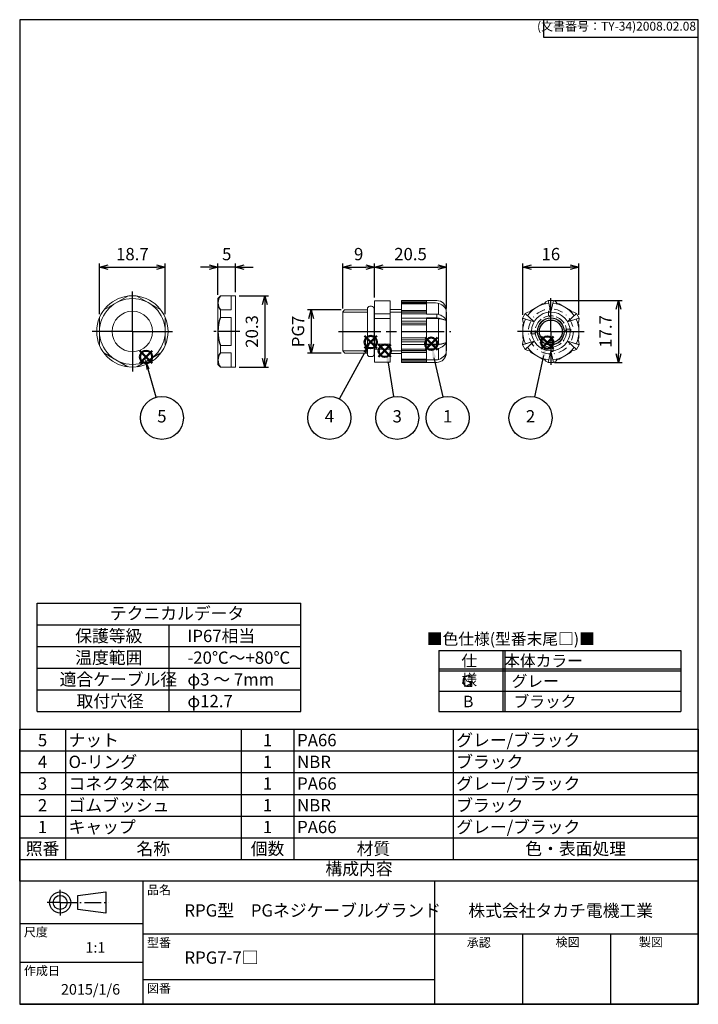
# Model space of a CAD drawing. Units: millimetres. Extents: x 0 to 193, y 0 to 280.
import ezdxf
from ezdxf.enums import TextEntityAlignment as Align

# ---------------------------------------------------------------- set-up
doc = ezdxf.new("R2010")
doc.units = ezdxf.units.MM
for name, pattern in [('AM_ISO02W050x2', [3.75, 3, -0.75]), ('AM_ISO08W050', [18, 12, -1.5, 3, -1.5]), ('AM_ISO08W050x2', [9, 6, -0.75, 1.5, -0.75]), ('Amconstr', [9999, 9999, 0]), ('DASHDOT', [25.4, 12.7, -6.35, 0, -6.35]), ('gen7a', [6.875, 4.75, -0.875, 0.375, -0.875])]:
    doc.linetypes.add(name, pattern=pattern)
for name, color, linetype in [('7A', 4, 'gen7a'), ('RAHM2', 1, 'Continuous'), ('ｷｬｯﾌﾟ', 7, 'Continuous')]:
    doc.layers.add(name, color=color, linetype=linetype)
doc.layers.add('AM_12', color=7, linetype='Continuous', lineweight=50, plot=False)
for name, color, linetype, lineweight in [('AM_5', 3, 'Continuous', 25), ('AM_7', 4, 'AM_ISO08W050', 25), ('AM_CL', 1, 'Amconstr', 25), ('Oﾘﾝｸﾞ', 5, 'Continuous', 25), ('ｺﾈｸﾀｰ本体', 7, 'Continuous', 25), ('ｺﾞﾑﾌﾞｯｼｭ', 5, 'Continuous', 25), ('ｺﾞﾑﾌﾞｯｼｭ0', 5, 'AM_ISO02W050x2', 18), ('ﾅｯﾄ', 2, 'Continuous', 25)]:
    doc.layers.add(name, color=color, linetype=linetype, lineweight=lineweight)
doc.styles.add('ACISOTS', font='isocp.shx', dxfattribs={"height": 1, "bigfont": 'extfont.shx'})
doc.styles.get("Standard").update_dxf_attribs({"font": 'ISOCP.SHX', "bigfont": 'bigfont.shx'})
doc.dimstyles.new('AM_ISO$0', dxfattribs={"dimtxt": 3.5, "dimasz": 2.5, "dimexe": 1, "dimexo": 1, "dimgap": 1.5, "dimtad": 1, "dimdsep": 46, "dimtxsty": 'Standard', "dimblk": 'OPEN30', "dimcen": 0, "dimclrd": 256, "dimclre": 256, "dimclrt": 2, "dimadec": 0, "dimazin": 2, "dimtp": 0.1, "dimtm": 0.1, "dimtfac": 0.71, "dimtmove": 0, "dimatfit": 3, "dimldrblk": 'OPEN30', "dimfxl": 0, "dimlwd": -1, "dimlwe": -1, "dimarcsym": 0})

# ---------------------------------------------------------------- blocks, each defined once
blk = doc.blocks.new('TK-A4')
for p, q in [((149, 280), (149, 275)), ((149, 275), (193, 275))]:
    blk.add_line(p, q)
blk.add_lwpolyline([(0, 0), (193, 0), (193, 280), (0, 280)], close=True)
at = {"insert": (192.36, 276.11), "char_height": 2.5, "width": 43.0784, "attachment_point": 9}
blk.add_mtext('(文書番号：TY-34)2008.02.08', dxfattribs=at)
blk = doc.blocks.new('TK-仕様書')
for p, q in [((0, 35), (-193, 35)), ((-193, 35), (-193, 0)), ((-158, 35), (-158, 0)), ((-75, 35), (-75, 0)), ((0, 35), (0, 0)), ((-176.49, 30.96), (-168.49, 31.96)), ((-176.49, 26.96), (-176.49, 30.96)), ((-168.49, 31.96), (-168.49, 25.96)), ((-168.49, 25.96), (-176.49, 26.96)), ((-193, 23), (-158, 23)), ((-158, 20), (0, 20)), ((-50, 20), (-50, 0)), ((-25, 20), (-25, 0)), ((-193, 12), (-158, 12)), ((-75, 7), (-158, 7)), ((0, 0), (-193, 0))]:
    blk.add_line(p, q)
for radius in [3, 2]:
    blk.add_circle((-181.49, 28.96), radius)
at = {"layer": '7A'}
for q in [(-181.49, 32.53), (-185.21, 28.96), (-181.49, 25.25), (-167.71, 28.96)]:
    blk.add_line((-181.49, 28.96), q, dxfattribs=at)
at = {"insert": (-39.13, 26.64), "char_height": 3.5, "width": 60, "attachment_point": 5}
blk.add_mtext('\\fＭＳ ゴシック|b0|i0|c128|p49;株式会社タカチ電機工業', dxfattribs=at)
for tag, p, height in [('品名', (-146.16, 24.95), 3.5), ('型番', (-146.14, 11.54), 3.5), ('GEN-TITLE-DAT', (-181.27, 2.75), 3), ('図番', (-146.45, 2.06), 3)]:
    blk.add_attdef(tag, p, '', height=height)
for tag, height, p in [('GEN-TITLE-SCA', 3, (-171.46, 15.79)), ('承認', 3, (-62.5, 7.73)), ('検図', 3.5, (-37.5, 7.73)), ('製図', 3.5, (-12.5, 7.73))]:
    blk.add_attdef(tag, text='', height=height).set_placement(p, align=Align.MIDDLE)
at = {"layer": 'RAHM2', "char_height": 2.5}
for s, insert, width, attachment_point in [('品名', (-156.8, 33.8), 90, 1), ('尺度', (-191.8, 21.8), 20, 1), ('型番', (-156.8, 18.8), 90, 1), ('承認', (-62.43, 18.8), 17, 2), ('検図', (-37.17, 18.93), 17, 2), ('製図', (-13.5, 18.96), 17, 2), ('作成日', (-191.8, 10.8), 60, 1), ('図番', (-156.8, 5.8), 90, 1)]:
    blk.add_mtext(s, dxfattribs=dict(at, insert=insert, width=width, attachment_point=attachment_point))
blk = doc.blocks.new('*S23')
at = {"layer": 'AM_12', "color": 4}
for p, q in [((102.09, 184.11), (105.59, 187.61)), ((102.09, 187.61), (105.59, 184.11))]:
    blk.add_line(p, q, dxfattribs=at)
blk.add_circle((103.84, 185.86), 1.75, dxfattribs=at)
blk = doc.blocks.new('*S24')
at = {"layer": 'AM_12', "color": 4}
for p, q in [((34.18, 182.33), (37.68, 185.83)), ((34.18, 185.83), (37.68, 182.33))]:
    blk.add_line(p, q, dxfattribs=at)
blk.add_circle((35.93, 184.08), 1.75, dxfattribs=at)
blk = doc.blocks.new('*S25')
at = {"layer": 'AM_12', "color": 4}
for p, q in [((98.07, 186.56), (101.57, 190.06)), ((98.07, 190.06), (101.57, 186.56))]:
    blk.add_line(p, q, dxfattribs=at)
blk.add_circle((99.82, 188.31), 1.75, dxfattribs=at)
blk = doc.blocks.new('*S26')
at = {"color": 7}
for p, q in [((0, 78.22), (193, 78.22)), ((0, 35), (0, 78.22)), ((193, 78.22), (193, 35)), ((193, 35), (0, 35))]:
    blk.add_line(p, q, dxfattribs=at)
at = {"color": 1}
for p, q in [((13, 78.22), (13, 72.05)), ((63, 78.22), (63, 72.05)), ((78, 78.22), (78, 72.05)), ((123.25, 78.22), (123.25, 72.05)), ((0, 72.05), (193, 72.05)), ((13, 72.05), (13, 65.88)), ((63, 72.05), (63, 65.88)), ((78, 72.05), (78, 65.88)), ((123.25, 72.05), (123.25, 65.88)), ((0, 65.88), (193, 65.88)), ((13, 65.88), (13, 59.7)), ((63, 65.88), (63, 59.7)), ((78, 65.88), (78, 59.7)), ((123.25, 65.88), (123.25, 59.7)), ((0, 59.7), (193, 59.7)), ((13, 59.7), (13, 53.52)), ((63, 59.7), (63, 53.52)), ((78, 59.7), (78, 53.52)), ((123.25, 59.7), (123.25, 53.52)), ((0, 53.52), (193, 53.52)), ((13, 53.52), (13, 47.35)), ((63, 53.52), (63, 47.35)), ((78, 53.52), (78, 47.35)), ((123.25, 53.52), (123.25, 47.35)), ((0, 47.35), (193, 47.35)), ((13, 47.35), (13, 41.17)), ((63, 47.35), (63, 41.17)), ((78, 47.35), (78, 41.17)), ((123.25, 47.35), (123.25, 41.17)), ((0, 41.17), (193, 41.17))]:
    blk.add_line(p, q, dxfattribs=at)
at = {"color": 2, "char_height": 3.5, "style": 'ACISOTS'}
for s, insert, width, attachment_point in [('5', (6.5, 76.88), 11.2, 2), ('ナット', (13.9, 76.88), 48.2, 1), ('1', (70.5, 76.88), 13.2, 2), ('PA66', (78.9, 76.88), 43.4465, 1), ('グレー/ブラック', (124.15, 76.88), 67.9535, 1), ('4', (6.5, 70.7), 11.2, 2), ('O-リング', (13.9, 70.7), 48.2, 1), ('1', (70.5, 70.7), 13.2, 2), ('NBR', (78.9, 70.7), 43.4465, 1), ('ブラック', (124.15, 70.7), 67.9535, 1), ('3', (6.5, 64.53), 11.2, 2), ('コネクタ本体', (13.9, 64.53), 48.2, 1), ('1', (70.5, 64.53), 13.2, 2), ('PA66', (78.9, 64.53), 43.4465, 1), ('グレー/ブラック', (124.15, 64.53), 67.9535, 1), ('ゴムブッシュ', (13.9, 58.35), 48.2, 1), ('ブラック', (124.15, 58.35), 67.9535, 1), ('2', (6.5, 58.35), 11.2, 2), ('1', (70.5, 58.35), 13.2, 2), ('NBR', (78.9, 58.35), 43.4465, 1), ('1', (6.5, 52.17), 11.2, 2), ('キャップ', (13.9, 52.17), 48.2, 1), ('1', (70.5, 52.17), 13.2, 2), ('PA66', (78.9, 52.17), 43.4465, 1), ('グレー/ブラック', (124.15, 52.17), 67.9535, 1), ('照番', (6.5, 46), 11.2, 2), ('名称', (38, 46), 48.2, 2), ('個数', (70.5, 46), 13.2, 2), ('材質', (100.62, 46), 43.4465, 2), ('色・表面処理', (158.12, 46), 67.9535, 2)]:
    blk.add_mtext(s, dxfattribs=dict(at, insert=insert, width=width, attachment_point=attachment_point))
at = {"color": 2, "insert": (96.5, 38.09), "char_height": 3.5, "attachment_point": 5, "style": 'ACISOTS'}
blk.add_mtext('構成内容', dxfattribs=at)
blk = doc.blocks.new('_Open30')
at = {"color": 0, "linetype": 'ByBlock', "lineweight": -2}
for p, q in [((-1, 0.27), (0, 0)), ((0, 0), (-1, -0.27)), ((0, 0), (-1, 0))]:
    blk.add_line(p, q, dxfattribs=at)
blk = doc.blocks.new('*D8')
at = {"layer": 'AM_5'}
for p, q in [((62.38, 201.49), (70.73, 201.49)), ((69.73, 198.99), (69.73, 183.69)), ((62.38, 181.19), (70.73, 181.19))]:
    blk.add_line(p, q, dxfattribs=at)
at = {"layer": 'Defpoints', "color": 0}
for p in [(61.38, 201.49), (61.38, 181.19), (69.73, 181.19)]:
    blk.add_point(p, dxfattribs=at)
at = {"layer": 'AM_5', "xscale": 2.5, "yscale": 2.5, "zscale": 2.5}
for p, rotation in [((69.73, 201.49), 90), ((69.73, 181.19), 270)]:
    blk.add_blockref('_Open30', p, dxfattribs=dict(at, rotation=rotation))
at = {"layer": 'AM_5', "color": 2, "insert": (66.48, 191.34), "char_height": 3.5, "attachment_point": 5, "rotation": 90}
blk.add_mtext('20.3', dxfattribs=at)
blk = doc.blocks.new('*D9')
at = {"layer": 'AM_5'}
for p, q in [((56.38, 201.73), (56.38, 210.64)), ((61.38, 202.49), (61.38, 210.64)), ((53.88, 209.64), (51.38, 209.64)), ((61.38, 209.64), (56.38, 209.64)), ((63.88, 209.64), (66.38, 209.64))]:
    blk.add_line(p, q, dxfattribs=at)
at = {"layer": 'Defpoints', "color": 0}
for p in [(56.38, 209.64), (56.38, 200.73), (61.38, 201.49)]:
    blk.add_point(p, dxfattribs=at)
at = {"layer": 'AM_5', "xscale": 2.5, "yscale": 2.5, "zscale": 2.5}
blk.add_blockref('_Open30', (56.38, 209.64), dxfattribs=at)
at = {"layer": 'AM_5', "xscale": 2.5, "yscale": 2.5, "zscale": 2.5, "rotation": 180}
blk.add_blockref('_Open30', (61.38, 209.64), dxfattribs=at)
at = {"layer": 'AM_5', "color": 2, "insert": (58.88, 212.89), "char_height": 3.5, "attachment_point": 5}
blk.add_mtext('5', dxfattribs=at)
blk = doc.blocks.new('*D10')
at = {"layer": 'AM_5'}
for p, q in [((91.46, 197.49), (81.87, 197.49)), ((82.87, 194.99), (82.87, 187.69)), ((91.46, 185.19), (81.87, 185.19))]:
    blk.add_line(p, q, dxfattribs=at)
at = {"layer": 'Defpoints', "color": 0}
for p in [(92.46, 197.49), (82.87, 185.19), (92.46, 185.19)]:
    blk.add_point(p, dxfattribs=at)
at = {"layer": 'AM_5', "xscale": 2.5, "yscale": 2.5, "zscale": 2.5}
for p, rotation in [((82.87, 197.49), 90), ((82.87, 185.19), 270)]:
    blk.add_blockref('_Open30', p, dxfattribs=dict(at, rotation=rotation))
at = {"layer": 'AM_5', "color": 2, "insert": (79.61, 191.34), "char_height": 3.5, "attachment_point": 5, "rotation": 90}
blk.add_mtext('PG7', dxfattribs=at)
blk = doc.blocks.new('*D11')
at = {"layer": 'AM_5'}
for p, q in [((91.9, 197.85), (91.9, 210.64)), ((100.9, 201.04), (100.9, 210.64)), ((94.4, 209.64), (98.4, 209.64))]:
    blk.add_line(p, q, dxfattribs=at)
at = {"layer": 'Defpoints', "color": 0}
for p in [(100.9, 209.64), (100.9, 200.04), (91.9, 196.85)]:
    blk.add_point(p, dxfattribs=at)
at = {"layer": 'AM_5', "xscale": 2.5, "yscale": 2.5, "zscale": 2.5, "rotation": 180}
blk.add_blockref('_Open30', (91.9, 209.64), dxfattribs=at)
at = {"layer": 'AM_5', "xscale": 2.5, "yscale": 2.5, "zscale": 2.5}
blk.add_blockref('_Open30', (100.9, 209.64), dxfattribs=at)
at = {"layer": 'AM_5', "color": 2, "insert": (96.4, 212.89), "char_height": 3.5, "attachment_point": 5}
blk.add_mtext('9', dxfattribs=at)
blk = doc.blocks.new('*S27')
at = {"layer": 'AM_12', "color": 4}
for p, q in [((148.29, 186.44), (151.79, 189.94)), ((148.29, 189.94), (151.79, 186.44))]:
    blk.add_line(p, q, dxfattribs=at)
blk.add_circle((150.04, 188.19), 1.75, dxfattribs=at)
blk = doc.blocks.new('*S28')
at = {"layer": 'AM_12', "color": 4}
for p, q in [((115.3, 186.08), (118.8, 189.58)), ((115.3, 189.58), (118.8, 186.08))]:
    blk.add_line(p, q, dxfattribs=at)
blk.add_circle((117.05, 187.83), 1.75, dxfattribs=at)
blk = doc.blocks.new('*S29')
at = {"layer": 'AM_5', "color": 3}
blk.add_line((146.55, 172.75), (149.04, 184.49), dxfattribs=at)
blk.add_circle((145.28, 166.76), 6.12, dxfattribs=at)
at = {"layer": 'AM_5', "color": 3, "linetype": 'Continuous'}
blk.add_trace([(149.49, 184.39), (148.59, 184.58), (149.76, 187.91)], dxfattribs=at)
at = {"layer": 'AM_5', "color": 7, "insert": (145.28, 166.76), "char_height": 3.5, "attachment_point": 5, "style": 'ACISOTS'}
blk.add_mtext('2', dxfattribs=at)
blk = doc.blocks.new('*S30')
at = {"layer": 'AM_5', "color": 3}
blk.add_line((120.39, 172.74), (117.91, 183.87), dxfattribs=at)
blk.add_circle((121.72, 166.76), 6.12, dxfattribs=at)
at = {"layer": 'AM_5', "color": 3, "linetype": 'Continuous'}
blk.add_trace([(118.36, 183.97), (117.46, 183.77), (117.15, 187.28)], dxfattribs=at)
at = {"layer": 'AM_5', "color": 7, "insert": (121.72, 166.76), "char_height": 3.5, "attachment_point": 5, "style": 'ACISOTS'}
blk.add_mtext('1', dxfattribs=at)
blk = doc.blocks.new('*S31')
at = {"layer": 'AM_5', "color": 3}
blk.add_line((106.4, 172.8), (104.85, 182.41), dxfattribs=at)
blk.add_circle((107.37, 166.76), 6.12, dxfattribs=at)
at = {"layer": 'AM_5', "color": 3, "linetype": 'Continuous'}
blk.add_trace([(105.3, 182.48), (104.39, 182.33), (104.29, 185.86)], dxfattribs=at)
at = {"layer": 'AM_5', "color": 7, "insert": (107.37, 166.76), "char_height": 3.5, "attachment_point": 5, "style": 'ACISOTS'}
blk.add_mtext('3', dxfattribs=at)
blk = doc.blocks.new('*S32')
at = {"layer": 'AM_5', "color": 3}
blk.add_line((90.99, 172.14), (98.17, 185.4), dxfattribs=at)
blk.add_circle((88.08, 166.76), 6.12, dxfattribs=at)
at = {"layer": 'AM_5', "color": 3, "linetype": 'Continuous'}
blk.add_trace([(98.57, 185.18), (97.76, 185.62), (99.83, 188.47)], dxfattribs=at)
at = {"layer": 'AM_5', "color": 7, "insert": (88.08, 166.76), "char_height": 3.5, "attachment_point": 5, "style": 'ACISOTS'}
blk.add_mtext('4', dxfattribs=at)
blk = doc.blocks.new('*S33')
at = {"layer": 'AM_5', "color": 3}
blk.add_line((38.77, 172.65), (36.51, 180.6), dxfattribs=at)
blk.add_circle((40.44, 166.76), 6.12, dxfattribs=at)
at = {"layer": 'AM_5', "color": 3, "linetype": 'Continuous'}
blk.add_trace([(36.96, 180.73), (36.07, 180.48), (35.56, 183.97)], dxfattribs=at)
at = {"layer": 'AM_5', "color": 7, "insert": (40.44, 166.76), "char_height": 3.5, "attachment_point": 5, "style": 'ACISOTS'}
blk.add_mtext('5', dxfattribs=at)
blk = doc.blocks.new('*D12')
at = {"layer": 'AM_5'}
for p, q in [((143.06, 196.08), (143.06, 210.64)), ((159.06, 196.08), (159.06, 210.64)), ((145.56, 209.64), (156.56, 209.64))]:
    blk.add_line(p, q, dxfattribs=at)
at = {"layer": 'Defpoints', "color": 0}
for p in [(159.06, 209.64), (143.06, 195.08), (159.06, 195.08)]:
    blk.add_point(p, dxfattribs=at)
at = {"layer": 'AM_5', "xscale": 2.5, "yscale": 2.5, "zscale": 2.5, "rotation": 180}
blk.add_blockref('_Open30', (143.06, 209.64), dxfattribs=at)
at = {"layer": 'AM_5', "xscale": 2.5, "yscale": 2.5, "zscale": 2.5}
blk.add_blockref('_Open30', (159.06, 209.64), dxfattribs=at)
at = {"layer": 'AM_5', "color": 2, "insert": (151.06, 212.89), "char_height": 3.5, "attachment_point": 5}
blk.add_mtext('16', dxfattribs=at)
blk = doc.blocks.new('*D13')
at = {"layer": 'AM_5'}
for p, q in [((152.06, 200.19), (171.33, 200.19)), ((170.33, 197.69), (170.33, 184.99)), ((152.06, 182.49), (171.33, 182.49))]:
    blk.add_line(p, q, dxfattribs=at)
at = {"layer": 'Defpoints', "color": 0}
for p in [(151.06, 200.19), (151.06, 182.49), (170.33, 182.49)]:
    blk.add_point(p, dxfattribs=at)
at = {"layer": 'AM_5', "xscale": 2.5, "yscale": 2.5, "zscale": 2.5}
for p, rotation in [((170.33, 200.19), 90), ((170.33, 182.49), 270)]:
    blk.add_blockref('_Open30', p, dxfattribs=dict(at, rotation=rotation))
at = {"layer": 'AM_5', "color": 2, "insert": (167.08, 191.34), "char_height": 3.5, "attachment_point": 5, "rotation": 90}
blk.add_mtext('17.7', dxfattribs=at)
blk = doc.blocks.new('*D14')
at = {"layer": 'AM_5'}
for p, q in [((100.9, 201.04), (100.9, 210.64)), ((121.4, 197.84), (121.4, 210.64)), ((103.4, 209.64), (118.9, 209.64))]:
    blk.add_line(p, q, dxfattribs=at)
at = {"layer": 'Defpoints', "color": 0}
for p in [(121.4, 209.64), (100.9, 200.04), (121.4, 196.84)]:
    blk.add_point(p, dxfattribs=at)
at = {"layer": 'AM_5', "xscale": 2.5, "yscale": 2.5, "zscale": 2.5, "rotation": 180}
blk.add_blockref('_Open30', (100.9, 209.64), dxfattribs=at)
at = {"layer": 'AM_5', "xscale": 2.5, "yscale": 2.5, "zscale": 2.5}
blk.add_blockref('_Open30', (121.4, 209.64), dxfattribs=at)
at = {"layer": 'AM_5', "color": 2, "insert": (111.15, 212.89), "char_height": 3.5, "attachment_point": 5}
blk.add_mtext('20.5', dxfattribs=at)
blk = doc.blocks.new('*D15')
at = {"layer": 'AM_5'}
for p, q in [((22.7, 196.29), (22.7, 210.64)), ((41.4, 196.29), (41.4, 210.64)), ((25.2, 209.64), (38.9, 209.64))]:
    blk.add_line(p, q, dxfattribs=at)
at = {"layer": 'Defpoints', "color": 0}
for p in [(41.4, 209.64), (22.7, 195.29), (41.4, 195.29)]:
    blk.add_point(p, dxfattribs=at)
at = {"layer": 'AM_5', "xscale": 2.5, "yscale": 2.5, "zscale": 2.5, "rotation": 180}
blk.add_blockref('_Open30', (22.7, 209.64), dxfattribs=at)
at = {"layer": 'AM_5', "xscale": 2.5, "yscale": 2.5, "zscale": 2.5}
blk.add_blockref('_Open30', (41.4, 209.64), dxfattribs=at)
at = {"layer": 'AM_5', "color": 2, "insert": (32.05, 212.89), "char_height": 3.5, "attachment_point": 5}
blk.add_mtext('18.7', dxfattribs=at)
blk = doc.blocks.new('RPG色仕様')
at = {"color": 7}
for p, q in [((0, 6.95), (27.5, 6.95)), ((0, 6.95), (0, 0)), ((27.5, 6.95), (27.5, 0)), ((0, 0), (27.5, 0))]:
    blk.add_line(p, q, dxfattribs=at)
at = {"color": 1}
for p, q in [((7.25, 6.95), (7.25, 0)), ((7.5, 6.95), (7.5, 0)), ((0, 4.88), (27.5, 4.88)), ((0, 4.63), (27.5, 4.63)), ((0, 2.32), (27.5, 2.32))]:
    blk.add_line(p, q, dxfattribs=at)
at = {"color": 2, "insert": (8.17, 8.1), "char_height": 1.3125, "attachment_point": 5, "style": 'ACISOTS'}
blk.add_mtext('■色仕様(型番末尾□)■', dxfattribs=at)
at = {"color": 2, "style": 'ACISOTS'}
for s, insert, char_height, width, attachment_point in [('仕\u3000様', (3.44, 6.44), 1.312, 4.95, 2), ('本体カラー', (11.89, 6.44), 1.312, 21.825, 2), ('G', (3.18, 4.13), 1.31, 4.95, 2), ('グレー', (8.26, 4.13), 1.312, 21.825, 1), ('B', (3.33, 1.81), 1.31, 4.95, 2), ('ブラック', (8.48, 1.81), 1.312, 13.0331, 1)]:
    blk.add_mtext(s, dxfattribs=dict(at, insert=insert, char_height=char_height, width=width, attachment_point=attachment_point))

msp = doc.modelspace()

# ---------------------------------------------------------------- linework, layer by layer
for p, q in [((5, 114.1), (80, 114.1)), ((5, 83.225), (5, 114.1)), ((80, 83.225), (80, 114.1)), ((5, 83.225), (80, 83.225))]:
    msp.add_line(p, q)
at = {"layer": 'AM_7'}
for p, q in [((32.0459, 191.34), (32.0459, 202.74)), ((151.0577, 191.34), (151.0577, 200.7823)), ((32.0459, 191.34), (20.6459, 191.34)), ((32.0459, 191.34), (43.4459, 191.34)), ((32.0459, 191.34), (32.0459, 179.94)), ((90.702, 191.34), (122.602, 191.34)), ((151.0577, 191.34), (141.6154, 191.34)), ((151.0577, 191.34), (160.5, 191.34)), ((151.0577, 191.34), (151.0577, 181.8977))]:
    msp.add_line(p, q, dxfattribs=at)
at = {"layer": 'AM_7', "linetype": 'AM_ISO08W050x2'}
msp.add_line((62.584, 191.34), (55.184, 191.34), dxfattribs=at)
at = {"layer": 'AM_CL'}
for p, q in [((5, 107.925), (80, 107.925)), ((42.5, 83.225), (42.5, 107.925)), ((5, 101.75), (80, 101.75)), ((5, 95.575), (80, 95.575)), ((5, 89.4), (80, 89.4))]:
    msp.add_line(p, q, dxfattribs=at)
at = {"layer": 'Oﾘﾝｸﾞ', "lineweight": 20}
msp.add_lwpolyline([(98.8983, 197.7898), (98.8983, 184.8902, 0.41421356), (99.5983, 184.1902), (100.0983, 184.1902, 0.41421356), (100.7983, 184.8902), (100.7983, 197.7898, 0.41421356), (100.0983, 198.4898), (99.5983, 198.4898, 0.41421356)], format="xyb", close=True, dxfattribs=at)
at = {"layer": 'ｷｬｯﾌﾟ', "lineweight": 20}
for p, q in [((108.602, 200.14), (118.602, 200.14)), ((108.602, 191.34), (108.602, 200.14)), ((108.602, 199.7432), (115.702, 199.7432)), ((115.702, 199.44), (108.602, 199.44)), ((108.602, 199.295), (115.702, 199.295)), ((108.602, 199.1932), (115.702, 199.1932)), ((115.702, 196.2971), (115.702, 200.14)), ((118.302, 199.44), (115.702, 199.44)), ((119.102, 199.3252), (119.102, 196.2043)), ((148.6598, 199.1932), (145.4555, 197.3432)), ((148.6598, 199.1932), (145.4555, 197.3432)), ((149.2362, 199.295), (148.6598, 199.1932)), ((149.2362, 199.295), (148.6598, 199.1932)), ((149.2362, 199.295), (149.6125, 199.7432)), ((149.2362, 199.295), (149.6125, 199.7432)), ((149.6125, 199.7432), (150.2883, 200.19)), ((150.2883, 200.19), (151.0577, 196.84)), ((150.2883, 200.19), (151.8271, 200.19)), ((150.2997, 200.14), (151.0577, 196.84)), ((151.8271, 200.19), (151.0577, 196.84)), ((151.8156, 200.14), (151.0577, 196.84)), ((152.5029, 199.7432), (151.8271, 200.19)), ((152.8792, 199.295), (152.5029, 199.7432)), ((152.8792, 199.295), (152.5029, 199.7432)), ((152.8792, 199.295), (153.4555, 199.1932)), ((152.8792, 199.295), (153.4555, 199.1932)), ((156.6598, 197.3432), (153.4555, 199.1932)), ((156.6598, 197.3432), (153.4555, 199.1932)), ((108.602, 197.3432), (115.702, 197.3432)), ((108.602, 196.895), (115.702, 196.895)), ((108.602, 196.7932), (115.702, 196.7932)), ((108.602, 196.3964), (115.702, 196.3964)), ((108.602, 196.3964), (115.702, 196.3964)), ((115.702, 196.2971), (118.602, 196.2971)), ((118.602, 196.2971), (118.602, 195.1836)), ((121.302, 197.44), (121.302, 185.24)), ((121.302, 196.84), (121.402, 196.84)), ((121.402, 196.84), (121.402, 185.84)), ((143.0086, 195.0986), (143.7781, 196.4314)), ((144.5029, 196.7932), (143.7781, 196.4314)), ((143.7781, 196.4314), (146.2946, 194.09)), ((143.8156, 196.3964), (146.2946, 194.09)), ((145.0792, 196.895), (144.5029, 196.7932)), ((145.0792, 196.895), (144.5029, 196.7932)), ((145.0792, 196.895), (145.4555, 197.3432)), ((145.0792, 196.895), (145.4555, 197.3432)), ((158.3373, 196.4314), (155.8208, 194.09)), ((158.2997, 196.3964), (155.8208, 194.09)), ((157.0362, 196.895), (156.6598, 197.3432)), ((157.0362, 196.895), (156.6598, 197.3432)), ((157.0362, 196.895), (157.6125, 196.7932)), ((157.0362, 196.895), (157.6125, 196.7932)), ((157.6125, 196.7932), (158.3373, 196.4314)), ((158.3373, 196.4314), (159.1067, 195.0986)), ((108.602, 195.0836), (115.702, 195.0836)), ((108.602, 194.29), (115.702, 194.29)), ((108.602, 194.2836), (115.702, 194.2836)), ((108.602, 193.74), (115.702, 193.74)), ((115.702, 191.34), (115.702, 195.1836)), ((115.702, 195.1836), (118.602, 195.1836)), ((115.702, 194.9836), (118.602, 194.9836)), ((119.102, 187.7335), (119.102, 194.9465)), ((143.0086, 195.0986), (146.2946, 194.09)), ((143.0577, 194.29), (143.0086, 195.0986)), ((143.0577, 195.0836), (146.2946, 194.09)), ((143.2577, 193.74), (143.0577, 194.29)), ((143.2577, 193.74), (143.0577, 194.29)), ((143.2577, 193.74), (143.0577, 193.19)), ((143.2577, 193.74), (143.0577, 193.19)), ((159.1067, 195.0986), (155.8208, 194.09)), ((159.0577, 195.0836), (155.8208, 194.09)), ((158.8577, 193.74), (159.0577, 194.29)), ((158.8577, 193.74), (159.0577, 194.29)), ((158.8577, 193.74), (159.0577, 193.19)), ((158.8577, 193.74), (159.0577, 193.19)), ((159.0577, 194.29), (159.1067, 195.0986)), ((108.602, 193.19), (115.702, 193.19)), ((108.602, 191.34), (108.602, 182.54)), ((115.702, 191.34), (115.702, 187.4964)), ((143.0577, 193.19), (143.0577, 189.49)), ((143.0577, 193.19), (143.0577, 189.49)), ((159.0577, 189.49), (159.0577, 193.19)), ((159.0577, 189.49), (159.0577, 193.19)), ((108.602, 189.49), (115.702, 189.49)), ((108.602, 188.94), (115.702, 188.94)), ((108.602, 188.3964), (115.702, 188.3964)), ((108.602, 188.39), (115.702, 188.39)), ((115.702, 187.6964), (118.602, 187.6964)), ((143.0086, 187.5814), (146.2946, 188.59)), ((143.0577, 188.39), (143.0086, 187.5814)), ((143.2577, 188.94), (143.0577, 189.49)), ((143.2577, 188.94), (143.0577, 189.49)), ((143.2577, 188.94), (143.0577, 188.39)), ((143.2577, 188.94), (143.0577, 188.39)), ((143.0577, 187.5964), (146.2946, 188.59)), ((143.7781, 186.2486), (146.2946, 188.59)), ((143.8156, 186.2836), (146.2946, 188.59)), ((159.0577, 187.5964), (155.8208, 188.59)), ((158.2997, 186.2836), (155.8208, 188.59)), ((159.1067, 187.5814), (155.8208, 188.59)), ((158.3373, 186.2486), (155.8208, 188.59)), ((158.8577, 188.94), (159.0577, 189.49)), ((158.8577, 188.94), (159.0577, 189.49)), ((158.8577, 188.94), (159.0577, 188.39)), ((158.8577, 188.94), (159.0577, 188.39)), ((159.0577, 188.39), (159.1067, 187.5814)), ((159.0577, 188.39), (159.1067, 187.5814)), ((108.602, 187.5964), (115.702, 187.5964)), ((108.602, 186.2836), (115.702, 186.2836)), ((108.602, 186.2836), (115.702, 186.2836)), ((108.602, 185.8868), (115.702, 185.8868)), ((108.602, 185.785), (115.702, 185.785)), ((108.602, 185.3368), (115.702, 185.3368)), ((115.702, 187.4964), (118.602, 187.4964)), ((115.702, 186.3829), (115.702, 182.54)), ((115.702, 186.3829), (118.602, 186.3829)), ((118.602, 186.3829), (118.602, 187.4964)), ((119.102, 183.3548), (119.102, 186.4757)), ((121.302, 185.84), (121.402, 185.84)), ((143.7781, 186.2486), (143.0086, 187.5814)), ((144.5029, 185.8868), (143.7781, 186.2486)), ((145.0792, 185.785), (144.5029, 185.8868)), ((145.0792, 185.785), (144.5029, 185.8868)), ((145.0792, 185.785), (145.4555, 185.3368)), ((145.0792, 185.785), (145.4555, 185.3368)), ((145.4555, 185.3368), (148.6598, 183.4868)), ((145.4555, 185.3368), (148.6598, 183.4868)), ((150.2883, 182.49), (151.0577, 185.84)), ((150.2997, 182.54), (151.0577, 185.84)), ((151.8156, 182.54), (151.0577, 185.84)), ((151.8271, 182.49), (151.0577, 185.84)), ((153.4555, 183.4868), (156.6598, 185.3368)), ((153.4555, 183.4868), (156.6598, 185.3368)), ((157.0362, 185.785), (156.6598, 185.3368)), ((157.0362, 185.785), (156.6598, 185.3368)), ((157.0362, 185.785), (157.6125, 185.8868)), ((157.0362, 185.785), (157.6125, 185.8868)), ((157.6125, 185.8868), (158.3373, 186.2486)), ((157.6125, 185.8868), (158.3373, 186.2486)), ((159.1067, 187.5814), (158.3373, 186.2486)), ((108.602, 183.4868), (115.702, 183.4868)), ((108.602, 183.385), (115.702, 183.385)), ((115.702, 183.24), (108.602, 183.24)), ((108.602, 182.9368), (115.702, 182.9368)), ((108.602, 182.54), (118.602, 182.54)), ((118.302, 183.24), (115.702, 183.24)), ((149.2362, 183.385), (148.6598, 183.4868)), ((149.2362, 183.385), (148.6598, 183.4868)), ((149.2362, 183.385), (149.6125, 182.9368)), ((149.2362, 183.385), (149.6125, 182.9368)), ((149.6125, 182.9368), (150.2883, 182.49)), ((151.8271, 182.49), (150.2883, 182.49)), ((152.5029, 182.9368), (151.8271, 182.49)), ((152.8792, 183.385), (152.5029, 182.9368)), ((152.8792, 183.385), (152.5029, 182.9368)), ((152.8792, 183.385), (153.4555, 183.4868)), ((152.8792, 183.385), (153.4555, 183.4868))]:
    msp.add_line(p, q, dxfattribs=at)
at = {"layer": 'ｷｬｯﾌﾟ', "linetype": 'DASHDOT', "lineweight": 9, "ltscale": 0.1}
for p, q in [((150.9977, 197.0728), (150.3951, 197.0728)), ((150.3951, 197.0728), (150.3951, 195.837)), ((150.9977, 197.0728), (150.9977, 195.5382)), ((145.3249, 191.28), (145.3249, 190.6774)), ((145.3249, 191.28), (146.8595, 191.28)), ((145.3249, 190.6774), (146.5607, 190.6774)), ((156.7905, 191.4), (155.2559, 191.4)), ((156.7905, 192.0026), (155.5547, 192.0026)), ((156.7905, 191.4), (156.7905, 192.0026)), ((151.1177, 185.6072), (151.1177, 187.1418)), ((151.1177, 185.6072), (151.7203, 185.6072)), ((151.7203, 185.6072), (151.7203, 186.843))]:
    msp.add_line(p, q, dxfattribs=at)
at = {"layer": 'ｷｬｯﾌﾟ', "linetype": 'DASHDOT', "lineweight": 9, "ltscale": 0.2}
msp.add_circle((151.0577, 191.34), 6.4, dxfattribs=at)
at = {"layer": 'ｷｬｯﾌﾟ', "lineweight": 20}
for radius in [5.5, 5.5, 3.85, 3.85, 3.75, 3.75]:
    msp.add_circle((151.0577, 191.34), radius, dxfattribs=at)
for centre, radius, start, end in [((118.2276, 196.0785), 3.3623, 23.886603, 88.733262), ((118.602, 197.44), 2.7, 0, 90), ((151.0577, 191.34), 8, 94.082514, 145.917486), ((151.0577, 191.34), 8, 94.082514, 145.917486), ((151.0577, 191.34), 8, 34.082514, 85.917486), ((151.0577, 191.34), 8, 34.082514, 85.917486), ((118.2112, 192.7987), 3.5202, 28.59689, 83.626231), ((117.7203, 186.2258), 9.001, 66.552154, 84.378935), ((118.0879, 184.6676), 10.3288, 71.869915, 87.147131), ((151.0577, 191.34), 8, 154.082514, 205.917486), ((151.0577, 191.34), 8, 154.082514, 205.917486), ((151.0577, 191.34), 8, 334.082514, 25.917486), ((151.0577, 191.34), 8, 334.082514, 25.917486), ((118.0879, 198.0124), 10.3288, 272.852869, 288.130085), ((118.2112, 189.8813), 3.5202, 276.373769, 331.40311), ((117.7203, 196.4542), 9.001, 275.621065, 293.447846), ((118.2276, 186.6015), 3.3623, 271.266738, 336.113397), ((118.602, 185.24), 2.7, 270, 0), ((151.0577, 191.34), 8, 214.082514, 265.917486), ((151.0577, 191.34), 8, 214.082514, 265.917486), ((151.0577, 191.34), 8, 274.082514, 325.917486), ((151.0577, 191.34), 8, 274.082514, 325.917486)]:
    msp.add_arc(centre, radius, start, end, dxfattribs=at)
at = {"layer": 'ｷｬｯﾌﾟ', "linetype": 'DASHDOT', "lineweight": 9, "ltscale": 0.1}
for centre, start, end in [((150.9879, 196.2755), 216.493377, 270.760576), ((146.1221, 191.2702), 306.493377, 0.760576), ((155.9932, 191.4098), 126.493377, 180.760576), ((151.1275, 186.4045), 36.493377, 90.760576)]:
    msp.add_arc(centre, 0.7374, start, end, dxfattribs=at)
at = {"layer": 'ｺﾈｸﾀｰ本体', "lineweight": 20}
for p, q in [((100.902, 200.04), (100.902, 182.64)), ((105.402, 200.04), (100.902, 200.04)), ((105.402, 200.04), (105.402, 182.64)), ((91.902, 196.8849), (92.3843, 197.4546)), ((91.902, 185.7951), (91.902, 196.8849)), ((98.8983, 196.8495), (91.902, 196.8495)), ((98.8983, 197.49), (92.4606, 197.49)), ((100.7983, 196.9614), (100.902, 197.0751)), ((105.402, 196.3595), (100.902, 196.3595)), ((105.402, 197.59), (108.602, 197.59)), ((105.402, 197.59), (108.602, 197.59)), ((108.602, 196.84), (105.402, 196.84)), ((108.027, 196.84), (107.702, 196.84)), ((105.402, 194.9842), (100.902, 194.9842)), ((105.402, 187.6958), (100.902, 187.6958)), ((98.8983, 185.8305), (91.902, 185.8305)), ((91.902, 185.7951), (92.3843, 185.2254)), ((98.8983, 185.19), (92.4606, 185.19)), ((100.7983, 185.7186), (100.902, 185.6049)), ((105.402, 186.3205), (100.902, 186.3205)), ((108.602, 185.84), (105.402, 185.84)), ((105.402, 185.09), (108.602, 185.09)), ((105.402, 185.09), (108.602, 185.09)), ((108.027, 185.84), (107.702, 185.84)), ((105.402, 182.64), (100.902, 182.64))]:
    msp.add_line(p, q, dxfattribs=at)
for centre, start, end in [((92.4606, 197.39), 90, 139.746523), ((92.4606, 185.29), 220.253477, 270)]:
    msp.add_arc(centre, 0.1, start, end, dxfattribs=at)
at = {"layer": 'ｺﾞﾑﾌﾞｯｼｭ'}
msp.add_circle((151.0577, 191.34), 3.25, dxfattribs=at)
at = {"layer": 'ｺﾞﾑﾌﾞｯｼｭ0'}
msp.add_circle((151.0577, 191.34), 4.45, dxfattribs=at)
at = {"layer": 'ﾅｯﾄ', "lineweight": 20}
for p, q in [((57.084, 201.49), (56.384, 200.7261)), ((56.384, 200.7261), (56.384, 181.9539)), ((60.184, 197.4625), (60.184, 201.49)), ((61.384, 201.49), (61.384, 181.19)), ((57.084, 197.4625), (57.084, 195.2897)), ((57.084, 197.4625), (60.184, 197.4625)), ((57.084, 195.2897), (60.184, 195.2897)), ((60.184, 191.34), (60.184, 195.2897)), ((60.184, 191.34), (60.184, 187.3903)), ((57.084, 185.2175), (57.084, 187.3903)), ((57.084, 187.3903), (60.184, 187.3903)), ((57.084, 185.2175), (60.184, 185.2175)), ((60.184, 185.2175), (60.184, 181.19)), ((57.084, 181.19), (56.384, 181.9539))]:
    msp.add_line(p, q, dxfattribs=at)
for points in [[(23.9504, 197.4625), (30.7915, 201.4122)], [(40.1415, 197.4625), (33.3004, 201.4122)], [(57.084, 201.49), (61.384, 201.49)], [(22.6959, 191.34), (22.6959, 195.2897)], [(41.3959, 191.34), (41.3959, 195.2897)], [(22.6959, 191.34), (22.6959, 187.3903)], [(41.3959, 191.34), (41.3959, 187.3903)], [(23.9504, 185.2175), (30.7915, 181.2678)], [(40.1415, 185.2175), (33.3004, 181.2678)], [(57.084, 181.19), (61.384, 181.19)]]:
    msp.add_lwpolyline(points, dxfattribs=at)
for radius in [10.15, 9.35, 5.75]:
    msp.add_circle((32.0459, 191.34), radius, dxfattribs=at)
at = {"layer": 'ﾅｯﾄ'}
for centre, radius, start, end in [((59.6306, 199.4762), 3.2466, 141.664094, 218.335906), ((67.8769, 191.34), 11.4929, 159.899725, 200.100275), ((59.6306, 183.2038), 3.2466, 141.664094, 218.335906)]:
    msp.add_arc(centre, radius, start, end, dxfattribs=at)

# ---------------------------------------------------------------- block references
at = {"lineweight": 0}
msp.add_blockref('TK-A4', (0, 0), dxfattribs=at)
at = {"xscale": 2.5, "yscale": 2.5, "zscale": 2.5}
msp.add_blockref('RPG色仕様', (119.25, 83.225), dxfattribs=at)
msp.add_blockref('*S26', (0, 0))
at = {"lineweight": 0}
msp.add_blockref('TK-仕様書', (193, 0), dxfattribs=at).add_auto_attribs({'GEN-TITLE-DAT': '2015/1/6', '品名': 'RPG型\u3000PGネジケーブルグランド', '型番': 'RPG7-7□', 'GEN-TITLE-SCA': '1:1'})
at = {"layer": 'AM_12'}
for name in ['*S25', '*S23', '*S28', '*S27', '*S24']:
    msp.add_blockref(name, (0, 0), dxfattribs=at)
at = {"layer": 'AM_5'}
for name in ['*S32', '*S29', '*S31', '*S30', '*S33']:
    msp.add_blockref(name, (0, 0), dxfattribs=at)

# ---------------------------------------------------------------- texts
at = {"layer": 'ﾅｯﾄ', "color": 2, "char_height": 3.5, "width": 67.953472, "attachment_point": 1, "style": 'ACISOTS'}
for s, insert in [('テクニカルデータ', (25.6563, 112.9328)), ('保護等級', (15.7914, 106.5057)), ('IP67相当', (47.7062, 106.5057)), ('温度範囲', (15.7914, 100.3307)), ('-20℃～+80℃', (47.7062, 100.3307)), ('適合ケーブル径', (11.3476, 94.1557)), ('φ3 ～ 7mm', (47.7062, 94.1557)), ('取付穴径', (16.1707, 87.9807)), ('φ12.7', (47.7062, 87.9807))]:
    msp.add_mtext(s, dxfattribs=dict(at, insert=insert))

# ---------------------------------------------------------------- dimensions: what is measured, and where the dimension line sits
at = {"layer": 'AM_5'}
for base, p1, p2, picture, middle in [((41.3959, 209.6394), (22.6959, 195.2897), (41.3959, 195.2897), '*D15', (32.0459, 212.8894)), ((100.902, 209.6394), (91.902, 196.8495), (100.902, 200.04), '*D11', (96.402, 212.8894)), ((121.402, 209.6394), (100.902, 200.04), (121.402, 196.84), '*D14', (111.152, 212.8897)), ((159.0577, 209.6394), (143.0577, 195.0836), (159.0577, 195.0836), '*D12', (151.0577, 212.8894))]:
    dim = msp.add_linear_dim(base=base, p1=p1, p2=p2, dimstyle='AM_ISO$0', override={"dimdec": 3, "dimtmove": 1}, dxfattribs=at)
    dim.commit()
    dim.dimension.update_dxf_attribs({"geometry": picture, "text_midpoint": middle})
for base, p1, p2, angle, picture, middle in [((56.384, 209.6394), (61.384, 201.49), (56.384, 200.7261), 0, '*D9', (58.884, 212.8894)), ((69.7284, 181.19), (61.384, 201.49), (61.384, 181.19), 90, '*D8', (66.4781, 191.34)), ((170.3306, 182.49), (151.0577, 200.19), (151.0577, 182.49), 90, '*D13', (167.0806, 191.34))]:
    dim = msp.add_linear_dim(base=base, p1=p1, p2=p2, angle=angle, dimstyle='AM_ISO$0', override={"dimdec": 3, "dimtmove": 1}, dxfattribs=at)
    dim.commit()
    dim.dimension.update_dxf_attribs({"geometry": picture, "text_midpoint": middle})
dim = msp.add_linear_dim(base=(82.8653, 185.19), p1=(92.4606, 197.49), p2=(92.4606, 185.19), angle=90, text='PG7', dimstyle='AM_ISO$0', override={"dimdec": 3, "dimtmove": 1}, dxfattribs=at)
dim.commit()
dim.dimension.update_dxf_attribs({"geometry": '*D10', "text_midpoint": (79.6091, 191.34)})

doc.saveas('drawing.dxf')
